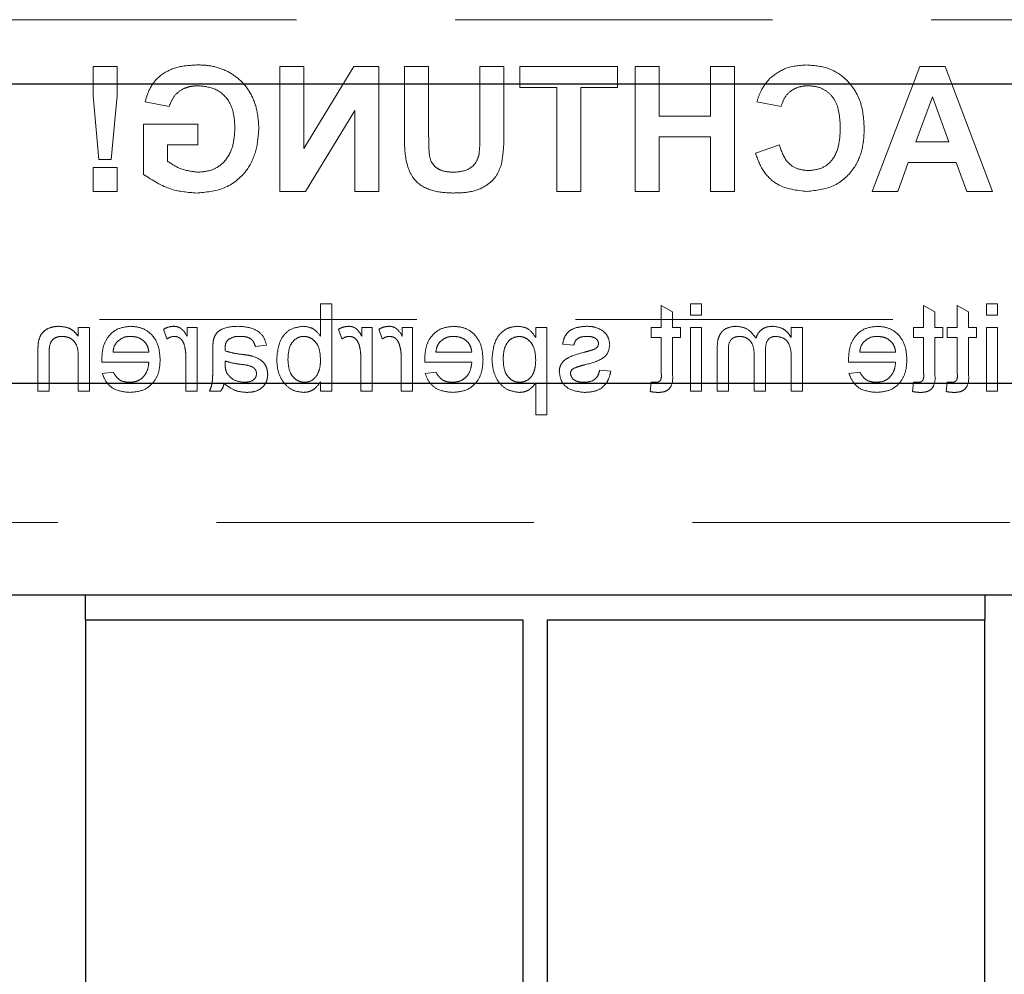
# Model space of a CAD drawing. Units: millimetres. Extents: x 11 to 205, y 5 to 292.
# Drawn here: x 74 to 78, y 144 to 148 of the extents above; entities that cross this region are included whole.
import ezdxf

# ---------------------------------------------------------------- set-up
doc = ezdxf.new("R2010")
doc.units = ezdxf.units.MM
doc.linetypes.add('HIDDEN', pattern=[1.905, 1.27, -0.635])

msp = doc.modelspace()

# ---------------------------------------------------------------- linework, layer by layer
at = {"color": 7, "linetype": 'HIDDEN', "lineweight": 18}
for p, q in [((64.4648, 148.0036), (87.9648, 148.0036)), ((74.5414, 147.8161), (74.4453, 147.8161)), ((74.4453, 147.8161), (74.4453, 147.6985)), ((74.5414, 147.6985), (74.5414, 147.8161)), ((75.2885, 147.8161), (75.1924, 147.8161)), ((75.1924, 147.8161), (75.1924, 147.3161)), ((75.4893, 147.8161), (75.2885, 147.4876)), ((75.2885, 147.4876), (75.2885, 147.8161)), ((75.5898, 147.8161), (75.4893, 147.8161)), ((75.5898, 147.3161), (75.5898, 147.8161)), ((75.7885, 147.8161), (75.6924, 147.8161)), ((75.6924, 147.8161), (75.6924, 147.5546)), ((75.7885, 147.5389), (75.7885, 147.8161)), ((76.0898, 147.8161), (75.9936, 147.8161)), ((75.9936, 147.8161), (75.9936, 147.5447)), ((76.0898, 147.5505), (76.0898, 147.8161)), ((76.5449, 147.8161), (76.1539, 147.8161)), ((76.1539, 147.8161), (76.1539, 147.7327)), ((76.5449, 147.7327), (76.5449, 147.8161)), ((76.6154, 147.8161), (76.6154, 147.3161)), ((76.7116, 147.8161), (76.6154, 147.8161)), ((76.7116, 147.6174), (76.7116, 147.8161)), ((77.0129, 147.8161), (76.9167, 147.8161)), ((76.9167, 147.8161), (76.9167, 147.6174)), ((77.0129, 147.3161), (77.0129, 147.8161)), ((77.754, 147.8161), (77.5641, 147.3161)), ((77.8559, 147.8161), (77.754, 147.8161)), ((78.0449, 147.3161), (77.8559, 147.8161)), ((74.4453, 147.6985), (74.468, 147.4443)), ((74.5183, 147.4443), (74.5414, 147.6985)), ((76.1539, 147.7327), (76.3013, 147.7327)), ((76.3013, 147.7327), (76.3013, 147.3161)), ((76.3975, 147.7327), (76.5449, 147.7327)), ((76.3975, 147.3161), (76.3975, 147.7327)), ((77.7388, 147.5148), (77.8045, 147.6943)), ((77.8045, 147.6943), (77.87, 147.5148)), ((74.6539, 147.6751), (74.75, 147.6558)), ((77.1026, 147.6751), (77.1988, 147.6558)), ((75.2958, 147.3161), (75.4936, 147.6396)), ((75.4936, 147.6396), (75.4936, 147.3161)), ((76.9167, 147.6174), (76.7116, 147.6174)), ((74.8654, 147.5853), (74.6475, 147.5853)), ((74.6475, 147.5853), (74.6475, 147.3845)), ((74.8654, 147.502), (74.8654, 147.5853)), ((74.7436, 147.4368), (74.7436, 147.502)), ((74.7436, 147.502), (74.8654, 147.502)), ((76.7116, 147.3161), (76.7116, 147.534)), ((76.7116, 147.534), (76.9167, 147.534)), ((76.9167, 147.534), (76.9167, 147.3161)), ((77.1924, 147.502), (77.0962, 147.4699)), ((77.87, 147.5148), (77.7388, 147.5148)), ((74.468, 147.4443), (74.5183, 147.4443)), ((77.6661, 147.3161), (77.7083, 147.4315)), ((77.7083, 147.4315), (77.9002, 147.4315)), ((77.9002, 147.4315), (77.9424, 147.3161)), ((74.4453, 147.4122), (74.4453, 147.3161)), ((74.5414, 147.4122), (74.4453, 147.4122)), ((74.5414, 147.3161), (74.5414, 147.4122)), ((74.4453, 147.3161), (74.5414, 147.3161)), ((75.1924, 147.3161), (75.2958, 147.3161)), ((75.4936, 147.3161), (75.5898, 147.3161)), ((76.3013, 147.3161), (76.3975, 147.3161)), ((76.6154, 147.3161), (76.7116, 147.3161)), ((76.9167, 147.3161), (77.0129, 147.3161)), ((77.5641, 147.3161), (77.6661, 147.3161)), ((77.9424, 147.3161), (78.0449, 147.3161)), ((75.3555, 146.8661), (75.3555, 146.7373)), ((75.4004, 146.8661), (75.3555, 146.8661)), ((75.4004, 146.5161), (75.4004, 146.8661)), ((76.7196, 146.8596), (76.7196, 146.7718)), ((76.7645, 146.8341), (76.7196, 146.8596)), ((76.7645, 146.7718), (76.7645, 146.8341)), ((76.8811, 146.8661), (76.8363, 146.8661)), ((76.8363, 146.8661), (76.8363, 146.8212)), ((76.8811, 146.8212), (76.8811, 146.8661)), ((77.7696, 146.8596), (77.7696, 146.7718)), ((77.8145, 146.8341), (77.7696, 146.8596)), ((77.8145, 146.7718), (77.8145, 146.8341)), ((77.9491, 146.8341), (77.9042, 146.8596)), ((77.9042, 146.8596), (77.9042, 146.7718)), ((77.9491, 146.7718), (77.9491, 146.8341)), ((78.0657, 146.8661), (78.0209, 146.8661)), ((78.0209, 146.8661), (78.0209, 146.8212)), ((78.0657, 146.8212), (78.0657, 146.8661)), ((72.5665, 146.8036), (87.9648, 146.8036)), ((76.8363, 146.8212), (76.8811, 146.8212)), ((78.0209, 146.8212), (78.0657, 146.8212)), ((74.3863, 146.7718), (74.3863, 146.7362)), ((74.4311, 146.7718), (74.3863, 146.7718)), ((74.4311, 146.5161), (74.4311, 146.7718)), ((74.7273, 146.7643), (74.7413, 146.7254)), ((74.8619, 146.7718), (74.8215, 146.7718)), ((74.8215, 146.7718), (74.8215, 146.7362)), ((74.8619, 146.5161), (74.8619, 146.7718)), ((75.4273, 146.7643), (75.4413, 146.7254)), ((75.5619, 146.7718), (75.5215, 146.7718)), ((75.5215, 146.7718), (75.5215, 146.7362)), ((75.5619, 146.5161), (75.5619, 146.7718)), ((75.5888, 146.7643), (75.6028, 146.7254)), ((75.6831, 146.7718), (75.6831, 146.7362)), ((75.7234, 146.7718), (75.6831, 146.7718)), ((75.7234, 146.5161), (75.7234, 146.7718)), ((76.217, 146.7718), (76.217, 146.7313)), ((76.2619, 146.7718), (76.217, 146.7718)), ((76.2619, 146.4218), (76.2619, 146.7718)), ((76.6792, 146.7718), (76.6792, 146.7315)), ((76.7196, 146.7718), (76.6792, 146.7718)), ((76.7959, 146.7718), (76.7645, 146.7718)), ((76.7959, 146.7315), (76.7959, 146.7718)), ((76.8363, 146.7718), (76.8363, 146.5161)), ((76.8811, 146.7718), (76.8363, 146.7718)), ((76.8811, 146.5161), (76.8811, 146.7718)), ((77.2395, 146.7718), (77.2395, 146.732)), ((77.2844, 146.7718), (77.2395, 146.7718)), ((77.2844, 146.5161), (77.2844, 146.7718)), ((77.7696, 146.7718), (77.7292, 146.7718)), ((77.7292, 146.7718), (77.7292, 146.7315)), ((77.8459, 146.7718), (77.8145, 146.7718)), ((77.8459, 146.7315), (77.8459, 146.7718)), ((77.8638, 146.7718), (77.8638, 146.7315)), ((77.9042, 146.7718), (77.8638, 146.7718)), ((77.9805, 146.7718), (77.9491, 146.7718)), ((77.9805, 146.7315), (77.9805, 146.7718)), ((78.0209, 146.7718), (78.0209, 146.5161)), ((78.0657, 146.7718), (78.0209, 146.7718)), ((78.0657, 146.5161), (78.0657, 146.7718)), ((76.6792, 146.7315), (76.7196, 146.7315)), ((76.7196, 146.7315), (76.7196, 146.5863)), ((76.7645, 146.7315), (76.7959, 146.7315)), ((76.7645, 146.5879), (76.7645, 146.7315)), ((77.7292, 146.7315), (77.7696, 146.7315)), ((77.7696, 146.7315), (77.7696, 146.5863)), ((77.8145, 146.7315), (77.8459, 146.7315)), ((77.8145, 146.5879), (77.8145, 146.7315)), ((77.8638, 146.7315), (77.9042, 146.7315)), ((77.9042, 146.7315), (77.9042, 146.5863)), ((77.9491, 146.7315), (77.9805, 146.7315)), ((77.9491, 146.5879), (77.9491, 146.7315)), ((74.2247, 146.6726), (74.2247, 146.5161)), ((74.669, 146.6731), (74.5254, 146.6731)), ((74.9247, 146.6819), (74.9247, 146.6271)), ((75.0952, 146.6956), (75.1401, 146.7001)), ((75.9613, 146.6731), (75.8177, 146.6731)), ((76.3247, 146.7045), (76.3696, 146.7001)), ((76.9434, 146.6908), (76.9434, 146.5161)), ((76.9883, 146.5161), (76.9883, 146.6742)), ((77.1363, 146.5161), (77.1363, 146.6792)), ((77.6574, 146.6731), (77.5138, 146.6731)), ((74.2696, 146.5161), (74.2696, 146.6688)), ((74.3863, 146.6532), (74.3863, 146.5161)), ((74.4807, 146.6327), (74.669, 146.6327)), ((74.817, 146.652), (74.817, 146.5161)), ((74.9743, 146.6242), (74.9741, 146.6372)), ((75.517, 146.652), (75.517, 146.5161)), ((75.6786, 146.652), (75.6786, 146.5161)), ((75.773, 146.6327), (75.9613, 146.6327)), ((77.0915, 146.662), (77.0915, 146.5161)), ((77.2395, 146.6463), (77.2395, 146.5161)), ((77.4692, 146.6327), (77.6574, 146.6327)), ((74.5259, 146.5924), (74.4819, 146.5879)), ((75.8182, 146.5924), (75.7742, 146.5879)), ((76.5177, 146.5968), (76.4728, 146.6013)), ((77.5143, 146.5924), (77.4704, 146.5879)), ((75.3555, 146.5544), (75.3555, 146.5161)), ((76.6792, 146.5531), (76.6747, 146.5154)), ((77.7292, 146.5531), (77.7247, 146.5154)), ((77.8638, 146.5531), (77.8593, 146.5154)), ((74.2247, 146.5161), (74.2696, 146.5161)), ((74.3863, 146.5161), (74.4311, 146.5161)), ((74.817, 146.5161), (74.8619, 146.5161)), ((74.9113, 146.5161), (74.9561, 146.5161)), ((75.3555, 146.5161), (75.4004, 146.5161)), ((75.517, 146.5161), (75.5619, 146.5161)), ((75.6786, 146.5161), (75.7234, 146.5161)), ((76.217, 146.5482), (76.217, 146.4218)), ((76.8363, 146.5161), (76.8811, 146.5161)), ((76.9434, 146.5161), (76.9883, 146.5161)), ((77.0915, 146.5161), (77.1363, 146.5161)), ((77.2395, 146.5161), (77.2844, 146.5161)), ((78.0209, 146.5161), (78.0657, 146.5161)), ((76.217, 146.4218), (76.2619, 146.4218)), ((65.4148, 145.9911), (87.0148, 145.9911))]:
    msp.add_line(p, q, dxfattribs=at)
at = {"color": 7, "linetype": 'Continuous', "lineweight": 25}
for p, q in [((65.4148, 147.7471), (87.0148, 147.7471)), ((87.0148, 146.5471), (65.4148, 146.5471)), ((65.4148, 145.7011), (87.0148, 145.7011)), ((74.4148, 145.6011), (74.4148, 145.7011)), ((78.0148, 145.7011), (78.0148, 145.6011)), ((74.4148, 145.6011), (74.4148, 141.1811)), ((74.4148, 145.6011), (76.1648, 145.6011)), ((76.1648, 145.6011), (76.1648, 141.1811)), ((76.2648, 141.1811), (76.2648, 145.6011)), ((76.2648, 145.6011), (78.0148, 145.6011)), ((78.0148, 141.1811), (78.0148, 145.6011))]:
    msp.add_line(p, q, dxfattribs=at)
at = {"color": 7, "linetype": 'HIDDEN', "lineweight": 18}
for points, knots in [([(74.8639, 147.8225), (74.8376, 147.8213), (74.7851, 147.8188), (74.7169, 147.7869), (74.6716, 147.7346), (74.6598, 147.6949), (74.6539, 147.6751)], [0, 0, 0, 0, 0.280674, 0.55986, 0.779759, 1, 1, 1, 1]), ([(74.9821, 147.7977), (74.9608, 147.8061), (74.9227, 147.821), (74.8819, 147.822), (74.8639, 147.8225)], [0, 0, 0, 0, 0.559238, 1, 1, 1, 1]), ([(77.3006, 147.8225), (77.2699, 147.8202), (77.2151, 147.8162), (77.1721, 147.7826), (77.1532, 147.7678)], [0, 0, 0, 0, 0.5599132, 1, 1, 1, 1]), ([(77.5321, 147.565), (77.5299, 147.6017), (77.5254, 147.675), (77.4692, 147.7648), (77.387, 147.8157), (77.3295, 147.8202), (77.3006, 147.8225)], [0, 0, 0, 0, 0.2806885, 0.5596217, 0.7795352, 1, 1, 1, 1]), ([(75.109, 147.5678), (75.1074, 147.5937), (75.1042, 147.6454), (75.0763, 147.7131), (75.0344, 147.766), (74.9996, 147.7872), (74.9821, 147.7977)], [0, 0, 0, 0, 0.280146, 0.55998, 0.779944, 1, 1, 1, 1]), ([(74.75, 147.6558), (74.7552, 147.6694), (74.7654, 147.6964), (74.7966, 147.7235), (74.8313, 147.7374), (74.8539, 147.7386), (74.8652, 147.7392)], [0, 0, 0, 0, 0.279821, 0.559279, 0.779466, 1, 1, 1, 1]), ([(74.8652, 147.7392), (74.8891, 147.7369), (74.9367, 147.7324), (74.989, 147.6856), (75.0104, 147.6277), (75.012, 147.5905), (75.0129, 147.5719)], [0, 0, 0, 0, 0.279802, 0.558331, 0.778826, 1, 1, 1, 1]), ([(77.1532, 147.7678), (77.1405, 147.7522), (77.1177, 147.7244), (77.1072, 147.6902), (77.1026, 147.6751)], [0, 0, 0, 0, 0.55896, 1, 1, 1, 1]), ([(77.1988, 147.6558), (77.2032, 147.6691), (77.212, 147.6956), (77.2415, 147.7227), (77.2745, 147.7372), (77.2964, 147.7385), (77.3073, 147.7392)], [0, 0, 0, 0, 0.27983, 0.559275, 0.7794932, 1, 1, 1, 1]), ([(77.3073, 147.7392), (77.3223, 147.738), (77.3522, 147.7357), (77.3917, 147.7123), (77.432, 147.6596), (77.4343, 147.6083), (77.4359, 147.5723)], [0, 0, 0, 0, 0.18715, 0.37398, 0.560738, 1, 1, 1, 1]), ([(74.8585, 147.3097), (74.8966, 147.3131), (74.9727, 147.3198), (75.0603, 147.3885), (75.102, 147.4785), (75.1067, 147.538), (75.109, 147.5678)], [0, 0, 0, 0, 0.280091, 0.558748, 0.779191, 1, 1, 1, 1]), ([(75.0129, 147.5719), (75.0117, 147.5473), (75.0094, 147.4983), (74.9774, 147.4351), (74.9234, 147.3982), (74.8848, 147.3947), (74.8654, 147.393)], [0, 0, 0, 0, 0.281036, 0.560006, 0.779769, 1, 1, 1, 1]), ([(75.6924, 147.5546), (75.6917, 147.5205), (75.6906, 147.4531), (75.7224, 147.3567), (75.8047, 147.3131), (75.8583, 147.3108), (75.8852, 147.3097)], [0, 0, 0, 0, 0.2822197, 0.5591896, 0.778866, 1, 1, 1, 1]), ([(75.8881, 147.393), (75.8704, 147.3938), (75.8438, 147.3951), (75.8139, 147.4141), (75.7919, 147.442), (75.7893, 147.4874), (75.7888, 147.5217), (75.7885, 147.5389)], [0, 0, 0, 0, 0.249624, 0.37455, 0.499562, 0.749, 1, 1, 1, 1]), ([(75.9936, 147.5447), (75.9937, 147.5291), (75.9938, 147.5011), (75.991, 147.4732), (75.9897, 147.461)], [0, 0, 0, 0, 0.56018, 1, 1, 1, 1]), ([(76.08, 147.4241), (76.0834, 147.4476), (76.0896, 147.4895), (76.0897, 147.5318), (76.0898, 147.5505)], [0, 0, 0, 0, 0.559743, 1, 1, 1, 1]), ([(77.304, 147.3161), (77.3397, 147.32), (77.411, 147.3278), (77.4891, 147.3968), (77.5274, 147.4811), (77.5305, 147.537), (77.5321, 147.565)], [0, 0, 0, 0, 0.279571, 0.558708, 0.779053, 1, 1, 1, 1]), ([(77.4359, 147.5723), (77.4352, 147.5495), (77.4336, 147.5041), (77.4106, 147.4426), (77.3619, 147.4048), (77.3259, 147.4012), (77.3079, 147.3994)], [0, 0, 0, 0, 0.281346, 0.560537, 0.780083, 1, 1, 1, 1]), ([(77.3079, 147.3994), (77.2922, 147.401), (77.2607, 147.4041), (77.2131, 147.4391), (77.2002, 147.4781), (77.1924, 147.502)], [0, 0, 0, 0, 0.280473, 0.560455, 1, 1, 1, 1]), ([(75.9897, 147.461), (75.9855, 147.4492), (75.9772, 147.4255), (75.9401, 147.3969), (75.9078, 147.3945), (75.8881, 147.393)], [0, 0, 0, 0, 0.280066, 0.560124, 1, 1, 1, 1]), ([(77.0962, 147.4699), (77.1051, 147.4452), (77.1229, 147.3958), (77.1937, 147.3276), (77.2622, 147.3204), (77.304, 147.3161)], [0, 0, 0, 0, 0.2812765, 0.5613988, 1, 1, 1, 1]), ([(74.8654, 147.393), (74.8408, 147.3961), (74.7968, 147.4017), (74.7599, 147.426), (74.7436, 147.4368)], [0, 0, 0, 0, 0.559098, 1, 1, 1, 1]), ([(75.8852, 147.3097), (75.9082, 147.3101), (75.954, 147.3109), (76.0152, 147.3331), (76.0606, 147.3733), (76.0735, 147.4072), (76.08, 147.4241)], [0, 0, 0, 0, 0.28103, 0.560407, 0.780283, 1, 1, 1, 1]), ([(74.6475, 147.3845), (74.6836, 147.3609), (74.7482, 147.3186), (74.8247, 147.3124), (74.8585, 147.3097)], [0, 0, 0, 0, 0.558963, 1, 1, 1, 1]), ([(74.3084, 146.7763), (74.2979, 146.7755), (74.2771, 146.7738), (74.2502, 146.7603), (74.2333, 146.7384), (74.2291, 146.7225), (74.227, 146.7145)], [0, 0, 0, 0, 0.280216, 0.559971, 0.779636, 1, 1, 1, 1]), ([(74.3863, 146.7362), (74.381, 146.7429), (74.3705, 146.7564), (74.3439, 146.7731), (74.3219, 146.7751), (74.3084, 146.7763)], [0, 0, 0, 0, 0.280554, 0.560815, 1, 1, 1, 1]), ([(74.5956, 146.7763), (74.5771, 146.7742), (74.5399, 146.7699), (74.5004, 146.7324), (74.4827, 146.6878), (74.4812, 146.6588), (74.4805, 146.6442)], [0, 0, 0, 0, 0.279366, 0.558398, 0.778885, 1, 1, 1, 1]), ([(74.7138, 146.6418), (74.7127, 146.6608), (74.7105, 146.6986), (74.6822, 146.7453), (74.6403, 146.7726), (74.6105, 146.7751), (74.5956, 146.7763)], [0, 0, 0, 0, 0.280748, 0.559775, 0.779666, 1, 1, 1, 1]), ([(74.7693, 146.7763), (74.761, 146.7755), (74.7462, 146.7741), (74.7331, 146.7673), (74.7273, 146.7643)], [0, 0, 0, 0, 0.5595462, 1, 1, 1, 1]), ([(74.8215, 146.7362), (74.8148, 146.7476), (74.8055, 146.7635), (74.7846, 146.775), (74.7744, 146.7759), (74.7693, 146.7763)], [0, 0, 0, 0, 0.559599, 0.779772, 1, 1, 1, 1]), ([(75.0242, 146.7763), (75.0008, 146.7751), (74.9682, 146.7733), (74.9347, 146.7465), (74.9295, 146.729), (74.9269, 146.7202)], [0, 0, 0, 0, 0.559253, 0.779195, 1, 1, 1, 1]), ([(75.1401, 146.7001), (75.136, 146.714), (75.1278, 146.7417), (75.0835, 146.7727), (75.0467, 146.775), (75.0242, 146.7763)], [0, 0, 0, 0, 0.28043, 0.559303, 1, 1, 1, 1]), ([(75.2868, 146.7763), (75.2692, 146.774), (75.2341, 146.7692), (75.1883, 146.7207), (75.1835, 146.6754), (75.1805, 146.6477)], [0, 0, 0, 0, 0.2803073, 0.5597875, 1, 1, 1, 1]), ([(75.3555, 146.7373), (75.3453, 146.7495), (75.3271, 146.7714), (75.2991, 146.7748), (75.2868, 146.7763)], [0, 0, 0, 0, 0.5596861, 1, 1, 1, 1]), ([(75.4693, 146.7763), (75.461, 146.7755), (75.4462, 146.7741), (75.4331, 146.7673), (75.4273, 146.7643)], [0, 0, 0, 0, 0.5595462, 1, 1, 1, 1]), ([(75.5215, 146.7362), (75.5148, 146.7476), (75.5055, 146.7635), (75.4846, 146.775), (75.4744, 146.7759), (75.4693, 146.7763)], [0, 0, 0, 0, 0.559599, 0.779772, 1, 1, 1, 1]), ([(75.6308, 146.7763), (75.6226, 146.7755), (75.6078, 146.7741), (75.5946, 146.7673), (75.5888, 146.7643)], [0, 0, 0, 0, 0.559546, 1, 1, 1, 1]), ([(75.6831, 146.7362), (75.6763, 146.7476), (75.667, 146.7635), (75.6461, 146.775), (75.6359, 146.7759), (75.6308, 146.7763)], [0, 0, 0, 0, 0.5595991, 0.7797717, 1, 1, 1, 1]), ([(75.8879, 146.7763), (75.8694, 146.7742), (75.8323, 146.7699), (75.7927, 146.7324), (75.775, 146.6878), (75.7735, 146.6588), (75.7728, 146.6442)], [0, 0, 0, 0, 0.279366, 0.558398, 0.778885, 1, 1, 1, 1]), ([(76.0061, 146.6418), (76.005, 146.6608), (76.0028, 146.6986), (75.9745, 146.7453), (75.9326, 146.7726), (75.9028, 146.7751), (75.8879, 146.7763)], [0, 0, 0, 0, 0.280748, 0.559775, 0.779666, 1, 1, 1, 1]), ([(76.1459, 146.7763), (76.1342, 146.7753), (76.1109, 146.7733), (76.0803, 146.7543), (76.0487, 146.7135), (76.0448, 146.6737), (76.042, 146.6459)], [0, 0, 0, 0, 0.1870904, 0.3740516, 0.5611041, 1, 1, 1, 1]), ([(76.217, 146.7313), (76.2071, 146.7455), (76.1895, 146.7708), (76.1592, 146.7747), (76.1459, 146.7763)], [0, 0, 0, 0, 0.560159, 1, 1, 1, 1]), ([(76.4225, 146.7763), (76.4099, 146.7756), (76.3848, 146.7741), (76.3512, 146.7604), (76.3306, 146.7338), (76.3267, 146.7143), (76.3247, 146.7045)], [0, 0, 0, 0, 0.280737, 0.560427, 0.77945, 1, 1, 1, 1]), ([(76.4851, 146.7584), (76.4741, 146.7643), (76.4544, 146.7748), (76.4322, 146.7759), (76.4225, 146.7763)], [0, 0, 0, 0, 0.558938, 1, 1, 1, 1]), ([(76.5132, 146.7022), (76.5115, 146.7145), (76.5085, 146.7367), (76.4922, 146.7517), (76.4851, 146.7584)], [0, 0, 0, 0, 0.558927, 1, 1, 1, 1]), ([(77.0209, 146.7763), (77.0085, 146.7754), (76.9837, 146.7736), (76.9554, 146.7503), (76.9446, 146.7198), (76.9438, 146.7005), (76.9434, 146.6908)], [0, 0, 0, 0, 0.2803171, 0.5582261, 0.7787147, 1, 1, 1, 1]), ([(77.0985, 146.7289), (77.0873, 146.7436), (77.0675, 146.77), (77.0352, 146.7744), (77.0209, 146.7763)], [0, 0, 0, 0, 0.5600185, 1, 1, 1, 1]), ([(77.1665, 146.7763), (77.1581, 146.7758), (77.1413, 146.7748), (77.1202, 146.7636), (77.1055, 146.7474), (77.1008, 146.735), (77.0985, 146.7289)], [0, 0, 0, 0, 0.280176, 0.559511, 0.779663, 1, 1, 1, 1]), ([(77.2395, 146.732), (77.2348, 146.7389), (77.2255, 146.7527), (77.2013, 146.7717), (77.1797, 146.7746), (77.1665, 146.7763)], [0, 0, 0, 0, 0.28095, 0.561784, 1, 1, 1, 1]), ([(77.5841, 146.7763), (77.5655, 146.7742), (77.5284, 146.7699), (77.4889, 146.7324), (77.4712, 146.6878), (77.4697, 146.6588), (77.469, 146.6442)], [0, 0, 0, 0, 0.279366, 0.558398, 0.778885, 1, 1, 1, 1]), ([(77.7023, 146.6418), (77.7012, 146.6608), (77.699, 146.6986), (77.6706, 146.7453), (77.6287, 146.7726), (77.599, 146.7751), (77.5841, 146.7763)], [0, 0, 0, 0, 0.280748, 0.559775, 0.779666, 1, 1, 1, 1]), ([(74.227, 146.7145), (74.2262, 146.7067), (74.2247, 146.6928), (74.2247, 146.6787), (74.2247, 146.6726)], [0, 0, 0, 0, 0.559791, 1, 1, 1, 1]), ([(74.2696, 146.6688), (74.2697, 146.6778), (74.2698, 146.6958), (74.279, 146.7207), (74.2995, 146.734), (74.3137, 146.7353), (74.3208, 146.7359)], [0, 0, 0, 0, 0.28168, 0.559785, 0.779587, 1, 1, 1, 1]), ([(74.3208, 146.7359), (74.3284, 146.7353), (74.3434, 146.7341), (74.3637, 146.7233), (74.3851, 146.6975), (74.3858, 146.6715), (74.3863, 146.6532)], [0, 0, 0, 0, 0.187273, 0.374362, 0.56054, 1, 1, 1, 1]), ([(74.5254, 146.6731), (74.5265, 146.6817), (74.5286, 146.6969), (74.5378, 146.7091), (74.5418, 146.7145)], [0, 0, 0, 0, 0.560674, 1, 1, 1, 1]), ([(74.5418, 146.7145), (74.5508, 146.7216), (74.5667, 146.7342), (74.5869, 146.7354), (74.5958, 146.7359)], [0, 0, 0, 0, 0.558512, 1, 1, 1, 1]), ([(74.5958, 146.7359), (74.6058, 146.7351), (74.6259, 146.7334), (74.65, 146.7179), (74.6653, 146.6966), (74.6677, 146.6809), (74.669, 146.6731)], [0, 0, 0, 0, 0.28019, 0.559728, 0.779642, 1, 1, 1, 1]), ([(74.7413, 146.7254), (74.7464, 146.7287), (74.7556, 146.7345), (74.7663, 146.7355), (74.771, 146.7359)], [0, 0, 0, 0, 0.560116, 1, 1, 1, 1]), ([(74.771, 146.7359), (74.7761, 146.7353), (74.7863, 146.7341), (74.8017, 146.7228), (74.8069, 146.7106), (74.8101, 146.7032)], [0, 0, 0, 0, 0.280305, 0.560911, 1, 1, 1, 1]), ([(74.9269, 146.7202), (74.9261, 146.7131), (74.9247, 146.7004), (74.9247, 146.6875), (74.9247, 146.6819)], [0, 0, 0, 0, 0.559817, 1, 1, 1, 1]), ([(74.9741, 146.6881), (74.9742, 146.6952), (74.9745, 146.708), (74.9823, 146.718), (74.9856, 146.7224)], [0, 0, 0, 0, 0.561903, 1, 1, 1, 1]), ([(74.9856, 146.7224), (74.9937, 146.7271), (75.0082, 146.7355), (75.0249, 146.7358), (75.0323, 146.7359)], [0, 0, 0, 0, 0.557871, 1, 1, 1, 1]), ([(75.0323, 146.7359), (75.0399, 146.7357), (75.0552, 146.7352), (75.0764, 146.7285), (75.0893, 146.7127), (75.0933, 146.7013), (75.0952, 146.6956)], [0, 0, 0, 0, 0.280855, 0.559751, 0.7795, 1, 1, 1, 1]), ([(75.2254, 146.6442), (75.2266, 146.6657), (75.2283, 146.6981), (75.2546, 146.7258), (75.2738, 146.7348), (75.2843, 146.7356), (75.2895, 146.7359)], [0, 0, 0, 0, 0.498754, 0.748656, 0.874303, 1, 1, 1, 1]), ([(75.2895, 146.7359), (75.2973, 146.735), (75.3129, 146.7332), (75.3321, 146.7187), (75.3524, 146.6911), (75.3542, 146.6645), (75.3555, 146.6458)], [0, 0, 0, 0, 0.1866521, 0.3736099, 0.56087, 1, 1, 1, 1]), ([(75.4413, 146.7254), (75.4464, 146.7287), (75.4556, 146.7345), (75.4663, 146.7355), (75.471, 146.7359)], [0, 0, 0, 0, 0.560116, 1, 1, 1, 1]), ([(75.471, 146.7359), (75.4761, 146.7353), (75.4863, 146.7341), (75.5017, 146.7228), (75.5069, 146.7106), (75.5101, 146.7032)], [0, 0, 0, 0, 0.280305, 0.560911, 1, 1, 1, 1]), ([(75.6028, 146.7254), (75.608, 146.7287), (75.6171, 146.7345), (75.6278, 146.7355), (75.6326, 146.7359)], [0, 0, 0, 0, 0.5601157, 1, 1, 1, 1]), ([(75.6326, 146.7359), (75.6377, 146.7353), (75.6479, 146.7341), (75.6632, 146.7228), (75.6685, 146.7106), (75.6716, 146.7032)], [0, 0, 0, 0, 0.280305, 0.560911, 1, 1, 1, 1]), ([(75.8177, 146.6731), (75.8188, 146.6817), (75.8209, 146.6969), (75.8301, 146.7091), (75.8341, 146.7145)], [0, 0, 0, 0, 0.560674, 1, 1, 1, 1]), ([(75.8341, 146.7145), (75.8431, 146.7216), (75.859, 146.7342), (75.8792, 146.7354), (75.8881, 146.7359)], [0, 0, 0, 0, 0.558512, 1, 1, 1, 1]), ([(75.8881, 146.7359), (75.8982, 146.7351), (75.9182, 146.7334), (75.9423, 146.7179), (75.9576, 146.6966), (75.96, 146.6809), (75.9613, 146.6731)], [0, 0, 0, 0, 0.28019, 0.559728, 0.779642, 1, 1, 1, 1]), ([(76.0869, 146.6452), (76.0874, 146.6569), (76.0883, 146.6801), (76.101, 146.7105), (76.1235, 146.7319), (76.1418, 146.7346), (76.1509, 146.7359)], [0, 0, 0, 0, 0.281282, 0.560954, 0.780919, 1, 1, 1, 1]), ([(76.1509, 146.7359), (76.1589, 146.7349), (76.1749, 146.7327), (76.1939, 146.717), (76.2141, 146.6884), (76.2158, 146.661), (76.217, 146.6419)], [0, 0, 0, 0, 0.186313, 0.373288, 0.560513, 1, 1, 1, 1]), ([(76.3696, 146.7001), (76.3712, 146.7062), (76.3744, 146.7186), (76.3927, 146.7341), (76.4091, 146.7353), (76.4192, 146.7359)], [0, 0, 0, 0, 0.280304, 0.560237, 1, 1, 1, 1]), ([(76.4192, 146.7359), (76.43, 146.7357), (76.4463, 146.7353), (76.4618, 146.7239), (76.4676, 146.7147), (76.4681, 146.7094), (76.4683, 146.7067)], [0, 0, 0, 0, 0.49977, 0.749095, 0.874592, 1, 1, 1, 1]), ([(76.9883, 146.6742), (76.988, 146.6894), (76.9876, 146.7084), (77.0014, 146.7255), (77.0135, 146.7339), (77.0244, 146.7351), (77.0317, 146.7359)], [0, 0, 0, 0, 0.4990428, 0.6245681, 0.7503081, 1, 1, 1, 1]), ([(77.0317, 146.7359), (77.0385, 146.7354), (77.0519, 146.7344), (77.0699, 146.7242), (77.0893, 146.7015), (77.0906, 146.6783), (77.0915, 146.662)], [0, 0, 0, 0, 0.187283, 0.374334, 0.56118, 1, 1, 1, 1]), ([(77.1363, 146.6792), (77.137, 146.6932), (77.1379, 146.7108), (77.1505, 146.7272), (77.1622, 146.7347), (77.1725, 146.7354), (77.1794, 146.7359)], [0, 0, 0, 0, 0.498516, 0.624134, 0.749636, 1, 1, 1, 1]), ([(77.1794, 146.7359), (77.1896, 146.7344), (77.205, 146.7322), (77.2214, 146.7194), (77.2389, 146.6938), (77.2393, 146.6674), (77.2395, 146.6463)], [0, 0, 0, 0, 0.249225, 0.374862, 0.500555, 1, 1, 1, 1]), ([(77.5138, 146.6731), (77.515, 146.6817), (77.5171, 146.6969), (77.5263, 146.7091), (77.5303, 146.7145)], [0, 0, 0, 0, 0.560674, 1, 1, 1, 1]), ([(77.5303, 146.7145), (77.5392, 146.7216), (77.5552, 146.7342), (77.5754, 146.7354), (77.5843, 146.7359)], [0, 0, 0, 0, 0.558512, 1, 1, 1, 1]), ([(77.5843, 146.7359), (77.5943, 146.7351), (77.6143, 146.7334), (77.6384, 146.7179), (77.6538, 146.6966), (77.6562, 146.6809), (77.6574, 146.6731)], [0, 0, 0, 0, 0.28019, 0.559728, 0.779642, 1, 1, 1, 1]), ([(74.8101, 146.7032), (74.8124, 146.6938), (74.8164, 146.6769), (74.8168, 146.6596), (74.817, 146.652)], [0, 0, 0, 0, 0.559888, 1, 1, 1, 1]), ([(74.9743, 146.6776), (74.9743, 146.6796), (74.9742, 146.683), (74.9741, 146.6865), (74.9741, 146.6881)], [0, 0, 0, 0, 0.560023, 1, 1, 1, 1]), ([(75.0483, 146.6629), (75.0342, 146.6647), (75.0092, 146.6678), (74.985, 146.6746), (74.9743, 146.6776)], [0, 0, 0, 0, 0.560185, 1, 1, 1, 1]), ([(75.5101, 146.7032), (75.5124, 146.6938), (75.5164, 146.6769), (75.5168, 146.6596), (75.517, 146.652)], [0, 0, 0, 0, 0.559888, 1, 1, 1, 1]), ([(75.6716, 146.7032), (75.6739, 146.6938), (75.678, 146.6769), (75.6784, 146.6596), (75.6786, 146.652)], [0, 0, 0, 0, 0.559888, 1, 1, 1, 1]), ([(76.4149, 146.6733), (76.3916, 146.6673), (76.3625, 146.6598), (76.3318, 146.641), (76.3197, 146.6275), (76.3123, 146.6108), (76.3116, 146.5989), (76.3113, 146.5929)], [0, 0, 0, 0, 0.500446, 0.625396, 0.750274, 0.875069, 1, 1, 1, 1]), ([(76.4136, 146.6222), (76.4364, 146.6279), (76.4648, 146.6352), (76.4939, 146.6547), (76.509, 146.673), (76.5115, 146.6905), (76.5132, 146.7022)], [0, 0, 0, 0, 0.501321, 0.626592, 0.751817, 1, 1, 1, 1]), ([(76.4488, 146.6831), (76.4425, 146.6812), (76.4313, 146.6777), (76.4199, 146.6746), (76.4149, 146.6733)], [0, 0, 0, 0, 0.559965, 1, 1, 1, 1]), ([(76.4636, 146.6933), (76.4612, 146.6909), (76.4569, 146.6866), (76.4513, 146.6842), (76.4488, 146.6831)], [0, 0, 0, 0, 0.559084, 1, 1, 1, 1]), ([(76.4683, 146.7067), (76.468, 146.704), (76.4676, 146.6991), (76.4648, 146.6951), (76.4636, 146.6933)], [0, 0, 0, 0, 0.559236, 1, 1, 1, 1]), ([(74.4805, 146.6442), (74.4805, 146.6421), (74.4806, 146.6383), (74.4807, 146.6344), (74.4807, 146.6327)], [0, 0, 0, 0, 0.5599987, 1, 1, 1, 1]), ([(74.669, 146.6327), (74.6676, 146.6211), (74.6648, 146.598), (74.646, 146.5703), (74.6199, 146.5543), (74.6017, 146.5527), (74.5925, 146.552)], [0, 0, 0, 0, 0.280633, 0.559687, 0.779661, 1, 1, 1, 1]), ([(74.5932, 146.5116), (74.6122, 146.5133), (74.6499, 146.5167), (74.6921, 146.5524), (74.7115, 146.5975), (74.7131, 146.627), (74.7138, 146.6418)], [0, 0, 0, 0, 0.279952, 0.558661, 0.778994, 1, 1, 1, 1]), ([(74.9741, 146.6372), (74.9865, 146.6337), (75.0087, 146.6275), (75.0315, 146.6246), (75.0416, 146.6233)], [0, 0, 0, 0, 0.55976, 1, 1, 1, 1]), ([(75.0851, 146.6564), (75.0783, 146.6579), (75.0661, 146.6606), (75.0537, 146.6622), (75.0483, 146.6629)], [0, 0, 0, 0, 0.559918, 1, 1, 1, 1]), ([(75.1446, 146.5839), (75.1436, 146.5933), (75.1417, 146.6122), (75.122, 146.6415), (75.0991, 146.6508), (75.0851, 146.6564)], [0, 0, 0, 0, 0.280458, 0.560983, 1, 1, 1, 1]), ([(75.1805, 146.6477), (75.1814, 146.6296), (75.1833, 146.5934), (75.2072, 146.5476), (75.2443, 146.517), (75.2728, 146.5134), (75.287, 146.5116)], [0, 0, 0, 0, 0.280958, 0.560352, 0.780382, 1, 1, 1, 1]), ([(75.2913, 146.552), (75.2834, 146.5529), (75.2676, 146.5548), (75.2482, 146.5697), (75.2281, 146.5981), (75.2265, 146.6252), (75.2254, 146.6442)], [0, 0, 0, 0, 0.186544, 0.373502, 0.560614, 1, 1, 1, 1]), ([(75.3555, 146.6458), (75.3554, 146.6337), (75.3553, 146.6121), (75.3472, 146.5921), (75.3436, 146.5834)], [0, 0, 0, 0, 0.5610775, 1, 1, 1, 1]), ([(75.7728, 146.6442), (75.7728, 146.6421), (75.7729, 146.6383), (75.773, 146.6344), (75.773, 146.6327)], [0, 0, 0, 0, 0.5599987, 1, 1, 1, 1]), ([(75.9613, 146.6327), (75.9599, 146.6211), (75.9571, 146.598), (75.9384, 146.5703), (75.9123, 146.5543), (75.894, 146.5527), (75.8848, 146.552)], [0, 0, 0, 0, 0.280633, 0.559687, 0.779661, 1, 1, 1, 1]), ([(75.8855, 146.5116), (75.9045, 146.5133), (75.9422, 146.5167), (75.9845, 146.5524), (76.0038, 146.5975), (76.0054, 146.627), (76.0061, 146.6418)], [0, 0, 0, 0, 0.279952, 0.558661, 0.778994, 1, 1, 1, 1]), ([(76.042, 146.6459), (76.0433, 146.6278), (76.046, 146.5917), (76.0701, 146.5458), (76.1087, 146.5172), (76.137, 146.5135), (76.1512, 146.5116)], [0, 0, 0, 0, 0.2807503, 0.5602778, 0.7801608, 1, 1, 1, 1]), ([(76.1527, 146.552), (76.1447, 146.5529), (76.1287, 146.5547), (76.1091, 146.5697), (76.0892, 146.5987), (76.0878, 146.626), (76.0869, 146.6452)], [0, 0, 0, 0, 0.18658, 0.37341, 0.560325, 1, 1, 1, 1]), ([(76.217, 146.6419), (76.2166, 146.6302), (76.2157, 146.6071), (76.2032, 146.5765), (76.1801, 146.5557), (76.1619, 146.5532), (76.1527, 146.552)], [0, 0, 0, 0, 0.281226, 0.560744, 0.780646, 1, 1, 1, 1]), ([(77.469, 146.6442), (77.469, 146.6421), (77.469, 146.6383), (77.4691, 146.6344), (77.4692, 146.6327)], [0, 0, 0, 0, 0.5599987, 1, 1, 1, 1]), ([(77.6574, 146.6327), (77.656, 146.6211), (77.6533, 146.598), (77.6345, 146.5703), (77.6084, 146.5543), (77.5901, 146.5527), (77.581, 146.552)], [0, 0, 0, 0, 0.280633, 0.559687, 0.779661, 1, 1, 1, 1]), ([(77.5817, 146.5116), (77.6006, 146.5133), (77.6384, 146.5167), (77.6806, 146.5524), (77.7, 146.5975), (77.7015, 146.627), (77.7023, 146.6418)], [0, 0, 0, 0, 0.279952, 0.558661, 0.778994, 1, 1, 1, 1]), ([(74.5925, 146.552), (74.5848, 146.5524), (74.5694, 146.5533), (74.5429, 146.5644), (74.5323, 146.5818), (74.5259, 146.5924)], [0, 0, 0, 0, 0.281282, 0.561906, 1, 1, 1, 1]), ([(74.9247, 146.6271), (74.9247, 146.6143), (74.9246, 146.5933), (74.9237, 146.564), (74.9208, 146.5391), (74.9144, 146.5238), (74.9113, 146.5161)], [0, 0, 0, 0, 0.340206, 0.560339, 0.780175, 1, 1, 1, 1]), ([(74.981, 146.5887), (74.9786, 146.5951), (74.9745, 146.6066), (74.9744, 146.6188), (74.9743, 146.6242)], [0, 0, 0, 0, 0.558995, 1, 1, 1, 1]), ([(75.0416, 146.6233), (75.0544, 146.6219), (75.0704, 146.6202), (75.0873, 146.6112), (75.0942, 146.6045), (75.0988, 146.5959), (75.0994, 146.5896), (75.0997, 146.5864)], [0, 0, 0, 0, 0.50028, 0.625326, 0.750269, 0.875147, 1, 1, 1, 1]), ([(75.8848, 146.552), (75.8771, 146.5524), (75.8617, 146.5533), (75.8352, 146.5644), (75.8246, 146.5818), (75.8182, 146.5924)], [0, 0, 0, 0, 0.281282, 0.561906, 1, 1, 1, 1]), ([(76.3113, 146.5929), (76.3134, 146.5795), (76.3177, 146.5526), (76.3553, 146.5177), (76.3902, 146.5139), (76.4115, 146.5116)], [0, 0, 0, 0, 0.279926, 0.560038, 1, 1, 1, 1]), ([(76.3561, 146.5884), (76.3564, 146.5909), (76.357, 146.596), (76.3623, 146.6037), (76.368, 146.607), (76.3715, 146.609)], [0, 0, 0, 0, 0.279757, 0.559839, 1, 1, 1, 1]), ([(76.3715, 146.609), (76.3792, 146.6119), (76.3931, 146.617), (76.4073, 146.6206), (76.4136, 146.6222)], [0, 0, 0, 0, 0.559788, 1, 1, 1, 1]), ([(76.4728, 146.6013), (76.471, 146.5933), (76.4674, 146.5772), (76.4456, 146.5549), (76.4241, 146.5531), (76.411, 146.552)], [0, 0, 0, 0, 0.281314, 0.561069, 1, 1, 1, 1]), ([(76.4115, 146.5116), (76.4256, 146.5123), (76.4539, 146.5136), (76.4901, 146.533), (76.5104, 146.5643), (76.5152, 146.586), (76.5177, 146.5968)], [0, 0, 0, 0, 0.280739, 0.559297, 0.779311, 1, 1, 1, 1]), ([(77.581, 146.552), (77.5733, 146.5524), (77.5578, 146.5533), (77.5314, 146.5644), (77.5208, 146.5818), (77.5143, 146.5924)], [0, 0, 0, 0, 0.281282, 0.561906, 1, 1, 1, 1]), ([(74.4819, 146.5879), (74.4869, 146.5751), (74.497, 146.5497), (74.5362, 146.517), (74.5716, 146.5136), (74.5932, 146.5116)], [0, 0, 0, 0, 0.280613, 0.560833, 1, 1, 1, 1]), ([(75.0506, 146.552), (75.0349, 146.5539), (75.0066, 146.5574), (74.9888, 146.5791), (74.981, 146.5887)], [0, 0, 0, 0, 0.559758, 1, 1, 1, 1]), ([(75.0997, 146.5864), (75.0992, 146.5822), (75.0983, 146.5738), (75.0904, 146.5635), (75.0749, 146.5534), (75.0607, 146.5526), (75.0506, 146.552)], [0, 0, 0, 0, 0.186565, 0.373467, 0.560613, 1, 1, 1, 1]), ([(75.0609, 146.5116), (75.0726, 146.5123), (75.0959, 146.5136), (75.125, 146.5306), (75.1422, 146.5563), (75.1438, 146.5747), (75.1446, 146.5839)], [0, 0, 0, 0, 0.280815, 0.55969, 0.779696, 1, 1, 1, 1]), ([(75.287, 146.5116), (75.2949, 146.5122), (75.3108, 146.5135), (75.3366, 146.5272), (75.3483, 146.5441), (75.3555, 146.5544)], [0, 0, 0, 0, 0.280383, 0.560561, 1, 1, 1, 1]), ([(75.3436, 146.5834), (75.3361, 146.5735), (75.3227, 146.5559), (75.3009, 146.5532), (75.2913, 146.552)], [0, 0, 0, 0, 0.5595616, 1, 1, 1, 1]), ([(75.7742, 146.5879), (75.7792, 146.5751), (75.7893, 146.5497), (75.8285, 146.517), (75.8639, 146.5136), (75.8855, 146.5116)], [0, 0, 0, 0, 0.280613, 0.560833, 1, 1, 1, 1]), ([(76.411, 146.552), (76.4041, 146.5522), (76.3904, 146.5527), (76.3722, 146.5595), (76.3589, 146.5722), (76.3571, 146.583), (76.3561, 146.5884)], [0, 0, 0, 0, 0.2811877, 0.5609523, 0.7810946, 1, 1, 1, 1]), ([(76.6968, 146.552), (76.6935, 146.5521), (76.6876, 146.5523), (76.6818, 146.5528), (76.6792, 146.5531)], [0, 0, 0, 0, 0.559965, 1, 1, 1, 1]), ([(76.7196, 146.5863), (76.7202, 146.5779), (76.7209, 146.5674), (76.7139, 146.5572), (76.7071, 146.5524), (76.7009, 146.5521), (76.6968, 146.552)], [0, 0, 0, 0, 0.499596, 0.625239, 0.750354, 1, 1, 1, 1]), ([(76.7063, 146.5116), (76.7134, 146.5118), (76.7275, 146.5123), (76.7477, 146.5205), (76.7671, 146.5462), (76.7655, 146.5707), (76.7645, 146.5879)], [0, 0, 0, 0, 0.187433, 0.373821, 0.559462, 1, 1, 1, 1]), ([(77.4704, 146.5879), (77.4754, 146.5751), (77.4855, 146.5497), (77.5246, 146.517), (77.5601, 146.5136), (77.5817, 146.5116)], [0, 0, 0, 0, 0.280613, 0.560833, 1, 1, 1, 1]), ([(77.7468, 146.552), (77.7435, 146.5521), (77.7376, 146.5523), (77.7318, 146.5528), (77.7292, 146.5531)], [0, 0, 0, 0, 0.559965, 1, 1, 1, 1]), ([(77.7696, 146.5863), (77.7702, 146.5779), (77.7709, 146.5674), (77.7639, 146.5572), (77.7571, 146.5524), (77.7509, 146.5521), (77.7468, 146.552)], [0, 0, 0, 0, 0.499596, 0.625239, 0.750354, 1, 1, 1, 1]), ([(77.7563, 146.5116), (77.7634, 146.5118), (77.7775, 146.5123), (77.7977, 146.5205), (77.8171, 146.5462), (77.8155, 146.5707), (77.8145, 146.5879)], [0, 0, 0, 0, 0.187433, 0.373821, 0.559462, 1, 1, 1, 1]), ([(77.8814, 146.552), (77.8781, 146.5521), (77.8723, 146.5523), (77.8664, 146.5528), (77.8638, 146.5531)], [0, 0, 0, 0, 0.5599652, 1, 1, 1, 1]), ([(77.9042, 146.5863), (77.9048, 146.5779), (77.9055, 146.5674), (77.8985, 146.5572), (77.8917, 146.5524), (77.8855, 146.5521), (77.8814, 146.552)], [0, 0, 0, 0, 0.499596, 0.625239, 0.750354, 1, 1, 1, 1]), ([(77.891, 146.5116), (77.898, 146.5118), (77.9121, 146.5123), (77.9323, 146.5205), (77.9517, 146.5462), (77.9502, 146.5707), (77.9491, 146.5879)], [0, 0, 0, 0, 0.187433, 0.373821, 0.559462, 1, 1, 1, 1]), ([(74.9561, 146.5161), (74.9597, 146.5215), (74.9661, 146.5312), (74.9685, 146.5425), (74.9696, 146.5475)], [0, 0, 0, 0, 0.559697, 1, 1, 1, 1]), ([(74.9696, 146.5475), (74.9849, 146.5361), (75.0122, 146.5157), (75.046, 146.5128), (75.0609, 146.5116)], [0, 0, 0, 0, 0.559971, 1, 1, 1, 1]), ([(76.1512, 146.5116), (76.1585, 146.5121), (76.1732, 146.5132), (76.1972, 146.5251), (76.2095, 146.5394), (76.217, 146.5482)], [0, 0, 0, 0, 0.280378, 0.560577, 1, 1, 1, 1]), ([(76.6747, 146.5154), (76.6806, 146.5143), (76.691, 146.5122), (76.7017, 146.5118), (76.7063, 146.5116)], [0, 0, 0, 0, 0.560078, 1, 1, 1, 1]), ([(77.7247, 146.5154), (77.7306, 146.5143), (77.741, 146.5122), (77.7517, 146.5118), (77.7563, 146.5116)], [0, 0, 0, 0, 0.560078, 1, 1, 1, 1]), ([(77.8593, 146.5154), (77.8652, 146.5143), (77.8756, 146.5122), (77.8863, 146.5118), (77.891, 146.5116)], [0, 0, 0, 0, 0.560078, 1, 1, 1, 1])]:
    msp.add_open_spline(points, degree=3, knots=knots, dxfattribs=at)

doc.saveas('drawing.dxf')
